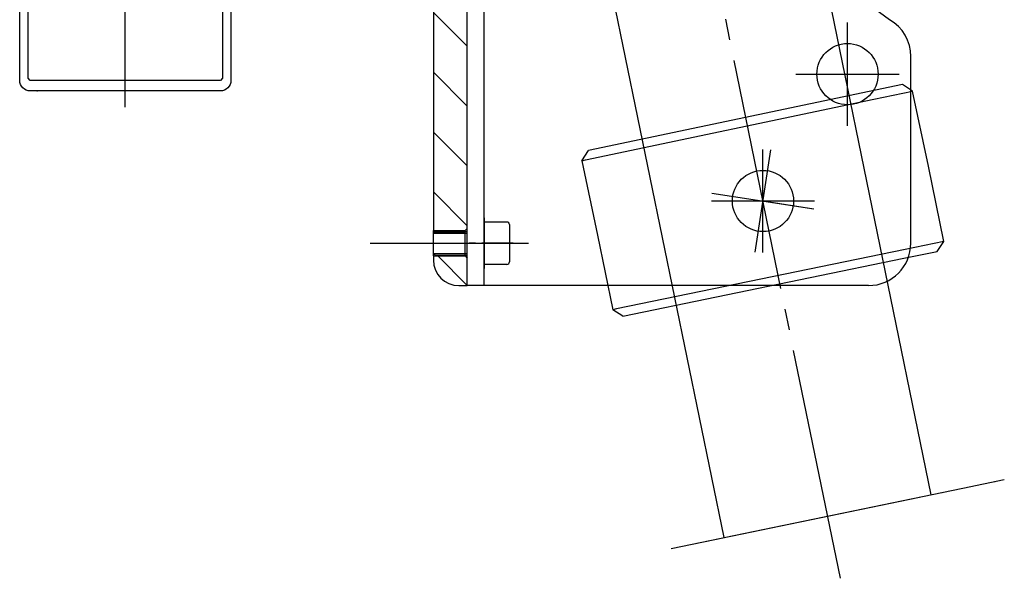
# Model space of a CAD drawing. Units: inches. Extents: x 3011 to 3844, y -3833 to -3249.
# Drawn here: x 3745 to 3792, y -3463 to -3437 of the extents above; entities that cross this region are included whole.
import ezdxf

# ---------------------------------------------------------------- set-up
doc = ezdxf.new("R2010")
doc.units = ezdxf.units.IN
for name, pattern in [('DASH_CENTER', [14, 11, -1, 1, -1]), ('DASHED', [15, 7, -8]), ('DOT_CENTER', [14, 12, -1, 0, -1]), ('OGLT0', [13, 5, -3, 2, -3]), ('PHANTOM', [13, 10, -1, 0, -1, 0, -1])]:
    doc.linetypes.add(name, pattern=pattern)
doc.layers.get('0').update_dxf_attribs({"linetype": 'OGLT0'})
for name, color, linetype in [('1', 7, 'Continuous'), ('5', 145, 'Continuous'), ('50', 1, 'Continuous'), ('7', 4, 'DASH_CENTER'), ('MB-profile', 7, 'Continuous'), ('MITTE', 3, 'DASH_CENTER'), ('VERDECKT', 3, 'PHANTOM')]:
    doc.layers.add(name, color=color, linetype=linetype)
pattern_1 = [(-45, (0, 0), (1.4142136, 1.4142136), [])]

# ---------------------------------------------------------------- blocks, each defined once
blk = doc.blocks.new('K417884X')
at = {"layer": 'MB-profile', "color": 7, "linetype": 'Continuous'}
blk.add_lwpolyline([(-2.5, -25), (-104.7, -25), (-105, -24.7), (-105, -22.5), (-104.5, -22), (-104, -22), (-104, -23.5), (-102, -23.5), (-102, -19.75), (-101.75, -19.5), (-102, -19.25), (-102, -15.5), (-104, -15.5), (-104, -17), (-104.5, -17), (-105, -16.5), (-105, -13), (-104, -13), (-104, -14), (-102, -14), (-102, -6.5), (-102.5, -6), (-119.7, -6), (-120, -5.7), (-120, -4), (-119.5, -3.5), (-118.5, -3.5), (-118.5, -4.5), (-116.49, -4.5), (-115.99, -4), (-115.99, -2.75), (-114.4, 0), (-115.99, 2.75), (-115.99, 4), (-116.49, 4.5), (-118.5, 4.5), (-118.5, 3.5), (-119.5, 3.5), (-120, 4), (-120, 5.7), (-119.7, 6), (-102.5, 6), (-102, 6.5), (-102, 14), (-104, 14), (-104, 13), (-105, 13), (-105, 16.5), (-104.5, 17), (-104, 17), (-104, 15.5), (-102, 15.5), (-102, 19.25), (-101.75, 19.5), (-102, 19.75), (-102, 23.5), (-104, 23.5), (-104, 22), (-104.5, 22), (-105, 22.5), (-105, 24.7), (-104.7, 25), (-2.5, 25, -0.414214), (0, 22.5), (0, -22.5, -0.414214), (-2.5, -25)], format="xyb", close=True, dxfattribs=at)
for points in [[(-3, -23), (-99.5, -23), (-100, -22.5), (-100, 22.5), (-99.5, 23), (-3, 23), (-2.5, 22.5), (-2.5, -22.5), (-3, -23)], [(-101.91, -3.62), (-102.39, -4), (-112.38, -4), (-112.81, -3.25), (-111.4, -0.8), (-111.4, 0.8), (-112.81, 3.25), (-112.38, 4), (-102.39, 4), (-101.91, 3.62), (-101, 0), (-101.91, -3.62)]]:
    blk.add_lwpolyline(points, close=True, dxfattribs=at)
blk = doc.blocks.new('TOP__1', base_point=(2408.517, -2822.371))
at = {"xscale": 0.1999999999998181, "yscale": 0.1999999999998181, "zscale": 0.1999999999998181, "rotation": -90}
blk.add_blockref('K417884X', (3749.911, -3440.107), dxfattribs=at)
blk = doc.blocks.new('E3000_Dachfenster__2', base_point=(2825.194, -3380.149))
blk.add_blockref('TOP__1', (2408.517, -2822.371))
blk = doc.blocks.new('E1500_Dachfenster', base_point=(3149.916, -3622.389))
blk.add_blockref('E3000_Dachfenster__2', (2825.194, -3380.149))
blk = doc.blocks.new('E3000_Dachfenster__5', base_point=(-282.957, -1672.455))
blk.add_blockref('E1500_Dachfenster', (3149.916, -3622.389))

msp = doc.modelspace()

# ---------------------------------------------------------------- hatches: boundary and pattern name
at = {"linetype": 'Continuous'}
h = msp.add_hatch(dxfattribs=at)
h.set_pattern_fill('_USER', color=3, scale=2, angle=-45, pattern_type=0)
h.set_pattern_definition(pattern_1)
edge = h.paths.add_edge_path()
edge.add_line((3766.098, -3428.014), (3766.098, -3446.614))
edge.add_line((3766.098, -3446.614), (3765.998, -3446.714))
edge.add_line((3765.998, -3446.714), (3764.498, -3446.714))
edge.add_line((3764.498, -3446.714), (3764.498, -3428.114))
edge.add_arc((3762.298, -3428.114), 2.2, 0, 5.2159)
edge.add_line((3764.488, -3427.914), (3765.998, -3427.914))
edge.add_line((3765.998, -3427.914), (3766.098, -3428.014))
h = msp.add_hatch(dxfattribs=at)
h.set_pattern_fill('_USER', color=3, scale=2, angle=-45, pattern_type=0)
h.set_pattern_definition(pattern_1)
edge = h.paths.add_edge_path()
edge.add_line((3766.098, -3448.014), (3766.098, -3449.314))
edge.add_line((3766.098, -3449.314), (3765.698, -3449.314))
edge.add_arc((3765.698, -3448.114), 1.2, 180, 270, ccw=False)
edge.add_line((3764.498, -3448.114), (3764.498, -3447.914))
edge.add_line((3764.498, -3447.914), (3765.998, -3447.914))
edge.add_line((3765.998, -3447.914), (3766.098, -3448.014))

# ---------------------------------------------------------------- linework, layer by layer
at = {"color": 7, "linetype": 'Continuous'}
for p, q in [((3764.498, -3428.114), (3764.498, -3446.714)), ((3764.498, -3428.114), (3764.498, -3446.714)), ((3766.098, -3446.614), (3766.098, -3428.014)), ((3766.098, -3446.614), (3766.098, -3428.014)), ((3764.498, -3447.914), (3764.498, -3446.714)), ((3764.498, -3446.714), (3765.998, -3446.714)), ((3764.498, -3447.914), (3764.498, -3446.714)), ((3765.998, -3446.714), (3766.098, -3446.614)), ((3765.998, -3447.914), (3765.998, -3446.714)), ((3766.098, -3448.014), (3766.098, -3446.614)), ((3766.098, -3448.014), (3766.098, -3446.614)), ((3764.498, -3447.914), (3765.998, -3447.914)), ((3764.498, -3447.914), (3764.498, -3448.114)), ((3764.498, -3447.914), (3764.498, -3448.114)), ((3765.998, -3447.914), (3766.098, -3448.014)), ((3766.098, -3449.314), (3766.098, -3448.014)), ((3766.098, -3449.314), (3766.098, -3448.014)), ((3765.698, -3449.314), (3766.098, -3449.314)), ((3765.698, -3449.314), (3766.098, -3449.314))]:
    msp.add_line(p, q, dxfattribs=at)
at = {"color": 7, "linetype": 'DASHED'}
for p, q in [((3764.498, -3446.714), (3765.998, -3446.714)), ((3765.998, -3446.714), (3766.098, -3446.614)), ((3765.998, -3447.914), (3765.998, -3446.714)), ((3764.498, -3447.914), (3765.998, -3447.914)), ((3765.998, -3447.914), (3766.098, -3448.014))]:
    msp.add_line(p, q, dxfattribs=at)
at = {"color": 7, "linetype": 'Continuous'}
msp.add_arc((3765.698, -3448.114), 1.2, 180, 270, dxfattribs=at)
msp.add_arc((3765.698, -3448.114), 1.2, 180, 270, dxfattribs=at)
at = {"layer": '1', "color": 7, "linetype": 'DASH_CENTER'}
msp.add_line((3783.761, -3463.163), (3776.145, -3426.057), dxfattribs=at)
at = {"layer": '1', "color": 7, "linetype": 'Continuous'}
for p, q in [((3786.705, -3439.805), (3785.12, -3440.138)), ((3787.179, -3440.114), (3786.705, -3439.805)), ((3785.12, -3440.138), (3771.831, -3442.933)), ((3785.348, -3440.499), (3787.179, -3440.114)), ((3787.926, -3443.667), (3787.179, -3440.114)), ((3771.697, -3443.37), (3785.348, -3440.499)), ((3771.521, -3443.407), (3771.831, -3442.933)), ((3771.521, -3443.407), (3771.697, -3443.37)), ((3771.521, -3443.407), (3772.262, -3446.93)), ((3771.521, -3443.407), (3772.262, -3446.93)), ((3788.66, -3447.224), (3787.926, -3443.667)), ((3780.098, -3445.314), (3782.54, -3445.314)), ((3780.098, -3445.314), (3782.511, -3445.686)), ((3766.898, -3446.114), (3766.898, -3448.514)), ((3764.498, -3446.714), (3764.498, -3446.814)), ((3764.498, -3446.714), (3764.498, -3446.814)), ((3765.998, -3446.814), (3764.498, -3446.814)), ((3764.498, -3446.837), (3766.098, -3446.837)), ((3764.578, -3446.757), (3766.098, -3446.757)), ((3772.262, -3446.93), (3772.99, -3450.456)), ((3788.66, -3447.224), (3786.828, -3447.602)), ((3788.349, -3447.696), (3788.66, -3447.224)), ((3764.498, -3447.791), (3766.098, -3447.791)), ((3786.828, -3447.602), (3773.166, -3450.42)), ((3786.763, -3448.023), (3788.349, -3447.696)), ((3764.498, -3447.914), (3764.498, -3447.814)), ((3765.998, -3447.814), (3764.498, -3447.814)), ((3764.498, -3447.914), (3764.498, -3447.814)), ((3764.578, -3447.871), (3766.098, -3447.871)), ((3773.462, -3450.767), (3786.763, -3448.023)), ((3773.166, -3450.42), (3772.99, -3450.456)), ((3773.462, -3450.767), (3772.99, -3450.456))]:
    msp.add_line(p, q, dxfattribs=at)
at = {"layer": '1', "color": 7, "linetype": 'DASHED'}
for p, q in [((3765.998, -3446.814), (3764.498, -3446.814)), ((3765.998, -3447.814), (3764.498, -3447.814))]:
    msp.add_line(p, q, dxfattribs=at)
at = {"layer": '1', "color": 7, "linetype": 'DOT_CENTER'}
for p, q in [((3761.498, -3447.314), (3768.998, -3447.314)), ((3763.898, -3447.314), (3766.598, -3447.314)), ((3775.749, -3461.748), (3791.522, -3458.494)), ((3778.26, -3461.23), (3791.503, -3458.498)), ((3775.749, -3461.748), (3778.278, -3461.226))]:
    msp.add_line(p, q, dxfattribs=at)
at = {"layer": '5', "color": 7}
msp.add_point((3745.738, -3440.107), dxfattribs=at)
msp.add_point((3745.738, -3440.107), dxfattribs=at)
at = {"layer": '50', "color": 7, "linetype": 'Continuous'}
for p, q in [((3766.098, -3449.314), (3766.098, -3425.314)), ((3786.09, -3436.738), (3771.228, -3425.708)), ((3778.26, -3461.23), (3771.846, -3430.002)), ((3788.054, -3459.21), (3782.73, -3433.251)), ((3787.098, -3439.314), (3787.098, -3438.475)), ((3787.098, -3447.314), (3787.098, -3439.314)), ((3767.978, -3446.314), (3766.898, -3446.314)), ((3768.098, -3446.434), (3768.098, -3448.194)), ((3767.978, -3448.314), (3766.898, -3448.314)), ((3785.098, -3449.314), (3766.098, -3449.314))]:
    msp.add_line(p, q, dxfattribs=at)
for centre in [(3784.098, -3439.314), (3780.098, -3445.314), (3780.098, -3445.314)]:
    msp.add_circle(centre, 1.45, dxfattribs=at)
for centre, radius, start, end in [((3785.098, -3438.475), 2, 0, 60.2551), ((3767.978, -3446.434), 0.12, 0, 90), ((3785.098, -3447.314), 2, 270, 0), ((3767.978, -3448.194), 0.12, 270, 0)]:
    msp.add_arc(centre, radius, start, end, dxfattribs=at)
at = {"layer": '7', "color": 7, "linetype": 'DASH_CENTER'}
msp.add_line((3749.911, -3440.879), (3749.911, -3408.204), dxfattribs=at)
at = {"layer": 'MITTE', "color": 7, "linetype": 'DASH_CENTER'}
for p, q in [((3784.098, -3441.756), (3784.098, -3436.872)), ((3784.098, -3441.756), (3784.098, -3436.872)), ((3781.655, -3439.314), (3786.54, -3439.314)), ((3779.726, -3447.728), (3780.469, -3442.9)), ((3780.098, -3447.756), (3780.098, -3442.872)), ((3777.684, -3444.942), (3782.511, -3445.686)), ((3777.655, -3445.314), (3782.54, -3445.314)), ((3765.298, -3447.314), (3766.098, -3447.314)), ((3765.498, -3447.314), (3767.498, -3447.314)), ((3766.098, -3447.314), (3766.598, -3447.314)), ((3766.481, -3447.314), (3766.181, -3447.314)), ((3768.264, -3447.314), (3766.781, -3447.314))]:
    msp.add_line(p, q, dxfattribs=at)
at = {"layer": 'VERDECKT', "color": 7, "linetype": 'Continuous'}
for p, q in [((3766.898, -3449.314), (3766.898, -3425.314)), ((3764.498, -3446.837), (3764.578, -3446.757)), ((3764.498, -3447.791), (3764.498, -3446.837)), ((3764.498, -3447.791), (3764.578, -3447.871))]:
    msp.add_line(p, q, dxfattribs=at)

# ---------------------------------------------------------------- block references
msp.add_blockref('E3000_Dachfenster__5', (-282.957, -1672.455))

doc.saveas('drawing.dxf')
